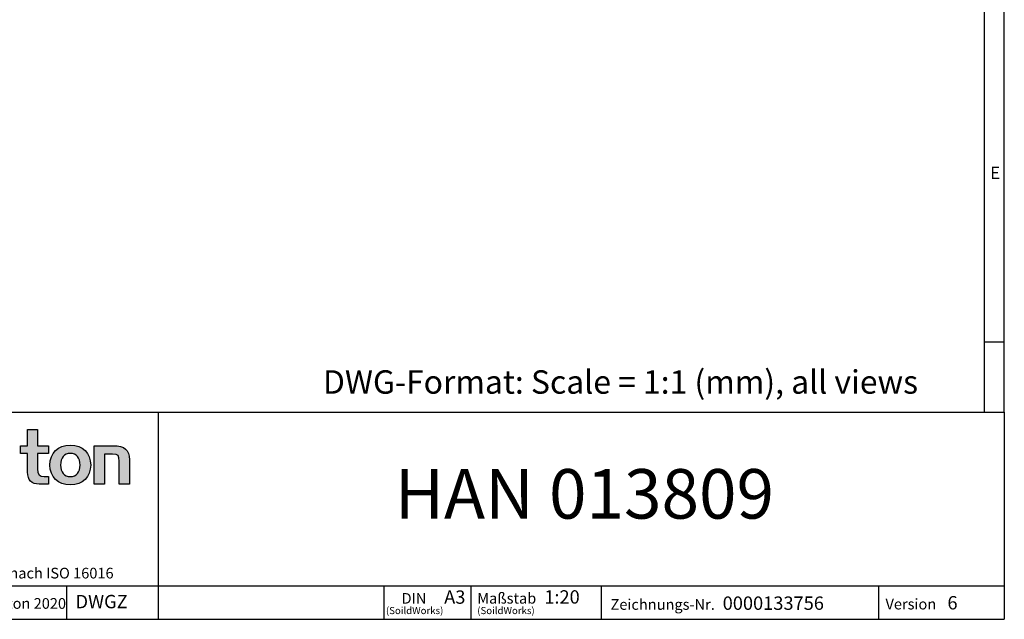
# Model space of a CAD drawing. Units: millimetres. Extents: x 140 to 8260, y 140 to 5800.
# Drawn here: x 5314 to 8260, y 140 to 1934 of the extents above; entities that cross this region are included whole.
import ezdxf

# ---------------------------------------------------------------- set-up
doc = ezdxf.new("R2010")
doc.units = ezdxf.units.MM
doc.header["$LTSCALE"] = 20
doc.layers.add('HAURATON_FRAME_LOGO', color=1, linetype='Continuous')
doc.styles.add('SLDTEXTSTYLE1', font='GOTHIC.TTF', dxfattribs={"width": 0.913})
doc.styles.add('SLDTEXTSTYLE2', font='ARIAL.TTF', dxfattribs={"width": 0.948})

# ---------------------------------------------------------------- blocks, each defined once
blk = doc.blocks.new('SW_NOTE_0_1')
at = {"layer": 'HAURATON_FRAME_LOGO', "color": 0, "attachment_point": 2, "style": 'SLDTEXTSTYLE2'}
for s, insert, char_height in [('DIN', (37.7, 40.9), 31.75), ('(SoildWorks)', (39.7, -0.9), 21.167)]:
    blk.add_mtext(s, dxfattribs=dict(at, insert=insert, char_height=char_height))
blk = doc.blocks.new('SW_NOTE_0_2')
at = {"layer": 'HAURATON_FRAME_LOGO', "color": 0, "attachment_point": 1, "style": 'SLDTEXTSTYLE2'}
for s, insert, char_height in [('Maßstab', (0, 41.3), 32), ('(SoildWorks)', (0, -0.9), 21.167)]:
    blk.add_mtext(s, dxfattribs=dict(at, insert=insert, char_height=char_height))

msp = doc.modelspace()

# ---------------------------------------------------------------- hatches: boundary and pattern name
at = {"layer": 'HAURATON_FRAME_LOGO'}
h = msp.add_hatch(color=256, dxfattribs=at)
edge = h.paths.add_edge_path(flags=0)
edge.add_spline(control_points=[(5337.9, 580.2), (5337.9, 556.6), (5350.5, 544.2), (5372.5, 544.2)], knot_values=[11, 11, 11, 11, 12, 12, 12, 12], weights=[1, 1, 1, 1], degree=3, periodic=0)
edge.add_line((5372.5, 544.2), (5400.2, 544.2))
edge.add_line((5400.2, 544.2), (5400.2, 567.1))
edge.add_line((5400.2, 567.1), (5387.7, 567.1))
edge.add_spline(control_points=[(5387.7, 567.1), (5372.3, 567.1), (5368.1, 573.8), (5368.1, 589.7)], knot_values=[7, 7, 7, 7, 8, 8, 8, 8], weights=[1, 1, 1, 1], degree=3, periodic=0)
edge.add_line((5368.1, 589.7), (5368.1, 636.1))
edge.add_line((5368.1, 636.1), (5400.2, 636.1))
edge.add_line((5400.2, 636.1), (5400.2, 659))
edge.add_line((5400.2, 659), (5368.1, 659))
edge.add_line((5368.1, 659), (5368.1, 707.3))
edge.add_line((5368.1, 707.3), (5337.9, 707.3))
edge.add_line((5337.9, 707.3), (5337.9, 659))
edge.add_line((5337.9, 659), (5316.5, 659))
edge.add_line((5316.5, 659), (5316.5, 636.1))
edge.add_line((5316.5, 636.1), (5337.9, 636.1))
edge.add_line((5337.9, 636.1), (5337.9, 580.2))
h = msp.add_hatch(color=256, dxfattribs=at)
edge = h.paths.add_edge_path(flags=0)
edge.add_spline(control_points=[(5465.9, 660.9), (5428.5, 660.9), (5404.9, 637.2), (5404.9, 601.5), (5404.9, 566), (5428.5, 542.3), (5465.9, 542.3)], knot_values=[0, 0, 0, 0, 1, 1, 1, 2, 2, 2, 2], weights=[1, 1, 1, 1, 1, 1, 1], degree=3, periodic=0)
edge.add_spline(control_points=[(5465.9, 542.3), (5503.6, 542.3), (5526.7, 566), (5526.7, 601.5), (5526.7, 637.2), (5503.2, 660.9), (5465.9, 660.9)], knot_values=[2, 2, 2, 2, 3, 3, 3, 4, 4, 4, 4], weights=[1, 1, 1, 1, 1, 1, 1], degree=3, periodic=0)
edge = h.paths.add_edge_path(flags=0)
edge.add_spline(control_points=[(5465.7, 636.1), (5483.8, 636.1), (5494.9, 623.7), (5494.9, 601.5), (5494.9, 579.3), (5483.6, 566.9), (5465.7, 566.9)], knot_values=[0, 0, 0, 0, 1, 1, 1, 2, 2, 2, 2], weights=[1, 1, 1, 1, 1, 1, 1], degree=3, periodic=0)
edge.add_spline(control_points=[(5465.7, 566.9), (5447.9, 566.9), (5436.7, 579.3), (5436.7, 601.5), (5436.7, 623.7), (5448.1, 636.1), (5465.7, 636.1)], knot_values=[2, 2, 2, 2, 3, 3, 3, 4, 4, 4, 4], weights=[1, 1, 1, 1, 1, 1, 1], degree=3, periodic=0)
h = msp.add_hatch(color=256, dxfattribs=at)
edge = h.paths.add_edge_path(flags=0)
edge.add_spline(control_points=[(5592.1, 633.7), (5609.3, 633.7), (5612.1, 629.2), (5612.1, 613.3)], knot_values=[4, 4, 4, 4, 5, 5, 5, 5], weights=[1, 1, 1, 1], degree=3, periodic=0)
edge.add_line((5612.1, 613.3), (5612.1, 544.2))
edge.add_line((5612.1, 544.2), (5642.4, 544.2))
edge.add_line((5642.4, 544.2), (5642.4, 617))
edge.add_spline(control_points=[(5642.4, 617), (5642.4, 647.4), (5628.5, 659), (5594.5, 659)], knot_values=[0, 0, 0, 0, 1, 1, 1, 1], weights=[1, 1, 1, 1], degree=3, periodic=0)
edge.add_line((5594.5, 659), (5537.4, 659))
edge.add_line((5537.4, 659), (5537.4, 544.2))
edge.add_line((5537.4, 544.2), (5567.7, 544.2))
edge.add_line((5567.7, 544.2), (5567.7, 633.7))
edge.add_line((5567.7, 633.7), (5592.1, 633.7))

# ---------------------------------------------------------------- linework, layer by layer
for p, q in [((8260, 760), (8260, 5800)), ((8200, 5740), (8200, 760)), ((8200, 970), (8260, 970)), ((4460, 760), (8260, 760)), ((5729.8, 140), (5729.8, 760)), ((8260, 760), (8260, 140)), ((4460, 240), (8260, 240)), ((5455.3, 140), (5455.3, 240)), ((6405.2, 140), (6405.2, 240)), ((6663.9, 240), (6663.9, 140)), ((7053.7, 240), (7053.7, 140)), ((7883.5, 240), (7883.5, 140)), ((4460, 140), (8260, 140)), ((4556, 140), (8260, 140))]:
    msp.add_line(p, q, dxfattribs=at)
at = {"layer": 'HAURATON_FRAME_LOGO', "linetype": 'Continuous'}
for p, q in [((5337.9, 659), (5337.9, 707.3)), ((5337.9, 707.3), (5368.1, 707.3)), ((5368.1, 707.3), (5368.1, 659)), ((5316.5, 636.1), (5316.5, 659)), ((5316.5, 659), (5337.9, 659)), ((5368.1, 659), (5400.2, 659)), ((5400.2, 659), (5400.2, 636.1)), ((5537.4, 544.2), (5537.4, 659)), ((5537.4, 659), (5594.5, 659)), ((5337.9, 636.1), (5316.5, 636.1)), ((5337.9, 580.2), (5337.9, 636.1)), ((5400.2, 636.1), (5368.1, 636.1)), ((5368.1, 636.1), (5368.1, 589.7)), ((5592.1, 633.7), (5567.7, 633.7)), ((5567.7, 633.7), (5567.7, 544.2)), ((5612.1, 544.2), (5612.1, 613.3)), ((5642.4, 617), (5642.4, 544.2)), ((5387.7, 567.1), (5400.2, 567.1)), ((5400.2, 567.1), (5400.2, 544.2)), ((5400.2, 544.2), (5372.5, 544.2)), ((5567.7, 544.2), (5537.4, 544.2)), ((5642.4, 544.2), (5612.1, 544.2))]:
    msp.add_line(p, q, dxfattribs=at)
for points, knots in [([(5465.9, 542.3), (5428.5, 542.3), (5404.9, 566), (5404.9, 601.5), (5404.9, 637.2), (5428.5, 660.9), (5465.9, 660.9)], [0, 0, 0, 0, 1, 1, 1, 2, 2, 2, 2]), ([(5465.9, 660.9), (5503.2, 660.9), (5526.7, 637.2), (5526.7, 601.5), (5526.7, 566), (5503.6, 542.3), (5465.9, 542.3)], [2, 2, 2, 2, 3, 3, 3, 4, 4, 4, 4]), ([(5465.7, 636.1), (5448.1, 636.1), (5436.7, 623.7), (5436.7, 601.5), (5436.7, 579.3), (5447.9, 566.9), (5465.7, 566.9)], [2, 2, 2, 2, 3, 3, 3, 4, 4, 4, 4]), ([(5465.7, 566.9), (5483.6, 566.9), (5494.9, 579.3), (5494.9, 601.5), (5494.9, 623.7), (5483.8, 636.1), (5465.7, 636.1)], [0, 0, 0, 0, 1, 1, 1, 2, 2, 2, 2])]:
    msp.add_open_spline(points, degree=3, knots=knots, dxfattribs=at)
for points in [[(5594.5, 659), (5628.5, 659), (5642.4, 647.4), (5642.4, 617)], [(5612.1, 613.3), (5612.1, 629.2), (5609.3, 633.7), (5592.1, 633.7)], [(5368.1, 589.7), (5368.1, 573.8), (5372.3, 567.1), (5387.7, 567.1)], [(5372.5, 544.2), (5350.5, 544.2), (5337.9, 556.6), (5337.9, 580.2)]]:
    msp.add_open_spline(points, degree=3, dxfattribs=at)

# ---------------------------------------------------------------- block references
at = {"layer": 'HAURATON_FRAME_LOGO'}
for name, p in [('SW_NOTE_0_1', (6456.2, 177.6)), ('SW_NOTE_0_2', (6683.2, 177.6))]:
    msp.add_blockref(name, p, dxfattribs=at)

# ---------------------------------------------------------------- texts
for s, insert, char_height, attachment_point, style in [('E', (8217.7, 1493.8), 37, 1, 'SLDTEXTSTYLE1'), ('DWG-Format: Scale = 1:1 (mm), all views', (6221.6, 884.8), 70, 1, 'SLDTEXTSTYLE2'), ('HAN 013809', (7003.8, 589.3), 148.17, 2, 'SLDTEXTSTYLE2'), ('© Hauraton 2010                  Copyright nach ISO 16016', (4550.3, 294.1), 32, 1, 'SLDTEXTSTYLE2'), ('DWGZ', (5481.4, 213), 40, 1, 'SLDTEXTSTYLE2'), ('A3', (6584.3, 226.5), 40, 1, 'SLDTEXTSTYLE2'), ('1:20', (6883.8, 226.9), 40, 1, 'SLDTEXTSTYLE2'), ('0000133756', (7417.5, 208.3), 40, 1, 'SLDTEXTSTYLE2'), ('6', (8089.9, 209.5), 40, 1, 'SLDTEXTSTYLE2'), ('© Hauraton 2020', (5106.3, 203.4), 32, 1, 'SLDTEXTSTYLE2'), ('Zeichnungs-Nr.', (7082, 200.4), 32, 1, 'SLDTEXTSTYLE2'), ('Version', (7904.6, 201.5), 32, 1, 'SLDTEXTSTYLE2')]:
    msp.add_mtext(s, dxfattribs=dict(at, insert=insert, char_height=char_height, attachment_point=attachment_point, style=style))

doc.saveas('drawing.dxf')
